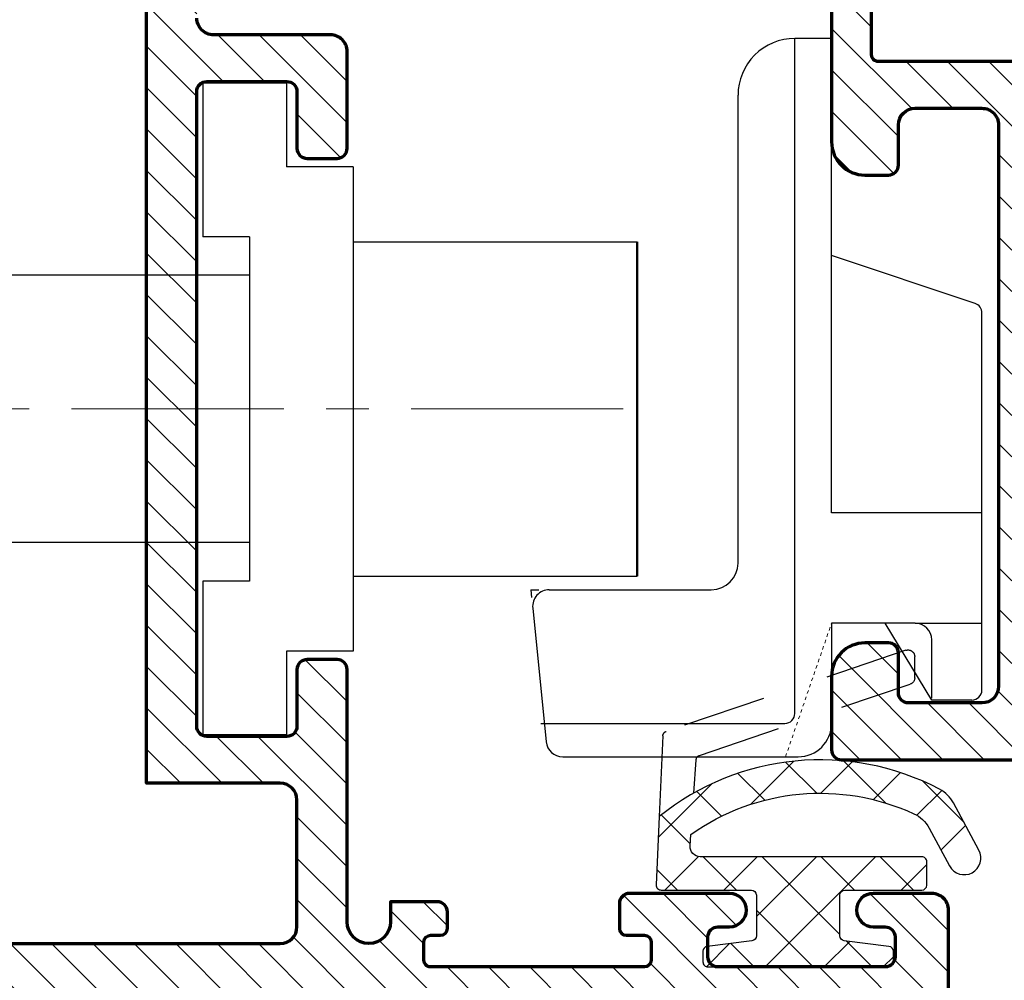
# Model space of a CAD drawing. Units: millimetres. Extents: x -1311 to 8132, y -6693 to 1796.
# Drawn here: x 1617 to 1647, y -3591 to -3562 of the extents above; entities that cross this region are included whole.
import ezdxf

# ---------------------------------------------------------------- set-up
doc = ezdxf.new("R2010")
doc.units = ezdxf.units.MM
doc.header["$MEASUREMENT"] = 0
for name, pattern in [('1', [8, 4, 4]), ('CENTER', [50.800000000000004, 31.75, -6.35, 6.35, -6.35]), ('HIDDEN', [0.375, 0.25, -0.125]), ('HIDDEN-PISA', [4.5, 2.5, -2])]:
    doc.linetypes.add(name, pattern=pattern)
for name, color, linetype, lineweight in [('4中心线', 1, 'CENTER', 9), ('Aluminium-Contour', 2, 'Continuous', 70), ('Hatch', 9, 'Continuous', 13), ('HI', 5, 'HIDDEN', 13), ('Sealant', 1, 'Continuous', 25), ('（粗实线0.5)', 7, '1', 50)]:
    doc.layers.add(name, color=color, linetype=linetype, lineweight=lineweight)
doc.styles.add('ROMANS', font='romans.shx', dxfattribs={"width": 0.7})
doc.dimstyles.new('TARA_1', dxfattribs={"dimscale": 1.5, "dimtxt": 3, "dimasz": 2, "dimexe": 1, "dimexo": 1, "dimgap": 1, "dimtad": 1, "dimdec": 1, "dimzin": 12, "dimdsep": 46, "dimtxsty": 'ROMANS', "dimcen": 0, "dimclrd": 9, "dimclre": 9, "dimclrt": 1, "dimazin": 3, "dimtfac": 1, "dimtdec": 1, "dimtix": 1, "dimtmove": 2, "dimatfit": 3, "dimfxl": 1, "dimtfill": 1, "dimarcsym": 1})
pattern_1 = [(45, (0, 0), (-0.618718433538229, 0.6187184335382291), [])]

# ---------------------------------------------------------------- blocks, each defined once
blk = doc.blocks.new('ZA1-6A')
at = {"lineweight": 30}
for p, q in [((10.04849955329337, 1.699999999997658), (3.000993334371741, 1.699999999997658)), ((2.000993334357189, -2.30000000000234), (2.000993334357189, 0.699999999997658)), ((10.70099333435428, 0.699999999997658), (3.400993334351368, 0.699999999997658)), ((3.100993334333906, 0.4000000000092996), (3.100993334333906, -19.80000000001689)), ((-2.199006665639898, 5.684e-13), (-0.9990066656428098, 5.684e-13)), ((-0.9990066656428098, 5.684e-13), (0.4009933343513695, -2.30000000000234)), ((-2.499006665628257, -0.3000000000168939), (-2.499006665628257, -11.58377223397781)), ((0.5760327642819904, -2.30000000000234), (2.000993334357189, -2.30000000000234)), ((10.44849955331665, -3.300000000002341), (5.60099333436301, -3.300000000002341)), ((11.00099333437174, -3.300000000002341), (10.7674782622671, -3.300000000002341)), ((4.800993334374652, -4.0999999999907), (4.800993334374652, -18.0999999999907)), ((-2.499006665628257, -5.5999999999907), (2.000993334357189, -5.5999999999907)), ((2.000993334357189, -5.5999999999907), (2.000993334357189, -19.80000000001689)), ((-2.293874995444638, -11.86837722339203), (2.000993334357189, -13.30000000000234)), ((2.000993334357189, -19.80000000001689), (3.100993334333906, -19.80000000001689))]:
    blk.add_line(p, q, dxfattribs=at)
for p, q in [((10.94601814842099, -2.750248140480266), (10.54601814838315, 1.249751859519732)), ((-0.9990066656428098, -0.0563584641780608), (-0.9990066656428098, -1.80000000000234)), ((-0.4990066656428099, -2.30000000000234), (-2.499006665628257, -2.30000000000234)), ((-0.4990066656428099, -2.30000000000234), (1.359849994700197, -2.30000000000234)), ((11.00099333437174, -3.300000000002341), (10.97825697297594, -3.072636386175303))]:
    blk.add_line(p, q)
for centre, radius, start, end in [((3.000993334371741, 0.699999999997658), 1, 90, 180), ((3.400993334351368, 0.4000000000092996), 0.3, 90, 180), ((-2.199006665639898, -0.3000000000168939), 0.3, 90, 180), ((5.60099333436301, -4.0999999999907), 0.8, 90, 180), ((-2.199006665639898, -11.58377223397781), 0.3, 180, 251.5650511770852), ((3.100993334333906, -18.0999999999907), 1.7, 270, 0)]:
    blk.add_arc(centre, radius, start, end, dxfattribs=at)
for centre, start, end in [((10.04849955329337, 1.199999999997658), 5.710593137167142, 90), ((-0.4990066656428099, -1.80000000000234), 180, 270), ((10.44849955331665, -2.80000000000234), 270, 5.710593137167142)]:
    blk.add_arc(centre, 0.5, start, end)
at = {"layer": 'HI', "ltscale": 0.1}
blk.add_line((3.378303787529147, 1.699999999997658), (2.000993334357189, -2.30000000000234), dxfattribs=at)
blk = doc.blocks.new('HDS7')
at = {"ltscale": 0.5}
for p, q in [((1.341850714230531, 21.08948685485029), (3.841850714230532, 21.08948685485029)), ((1.341850714230531, 18.58948685485029), (1.341850714230531, 21.08948685485029)), ((3.841850714230532, 16.48948685485902), (3.841850714230532, 21.08948685485029)), ((-0.6581492857694684, 18.58948685485029), (1.341850714230531, 18.58948685485029)), ((-0.6581492857694684, 4.089486854850292), (-0.6581492857694684, 18.58948685485029)), ((2.441850714218162, 16.48948685485902), (3.841850714230532, 16.48948685485902)), ((2.441850714218162, 6.189486854856112), (2.441850714218162, 16.48948685485902)), ((2.441850714218162, 6.189486854856112), (3.841850714230532, 6.189486854856112)), ((3.841850714230532, 1.589486854850292), (3.841850714230532, 6.189486854856112)), ((-0.6581492857694684, 4.089486854850292), (1.341850714230531, 4.089486854850292)), ((1.341850714230531, 1.589486854850292), (1.341850714230531, 4.089486854850292)), ((1.341850714230531, 1.589486854850292), (3.841850714230532, 1.589486854850292))]:
    blk.add_line(p, q, dxfattribs=at)
for p, q in [((-0.6581492857694684, 16.33948685482937), (-9.158149285768557, 16.33948685482937)), ((-0.6581492857694684, 6.339486854827554), (-9.158149285768557, 6.339486854827554))]:
    blk.add_line(p, q)
at = {"lineweight": 30}
for p, q in [((2.441850714218162, 15.33948685485029), (20.54185071532993, 15.33948685485029)), ((2.441850714218162, 7.339486854850294), (20.54185071532993, 7.339486854850294))]:
    blk.add_line(p, q, dxfattribs=at)
at = {"layer": '4中心线', "ltscale": 0.2}
blk.add_line((-8.741548751859227, 11.33948685487939), (29.53761223734182, 11.33948685483574), dxfattribs=at)
at = {"layer": '（粗实线0.5)'}
blk.add_line((-9.158149285768557, 6.339486854827554), (-9.158149285768557, 16.33948685482937), dxfattribs=at)
blk = doc.blocks.new('A$C2F6D7293')
at = {"layer": 'Hatch'}
h = blk.add_hatch(dxfattribs=at)
h.set_pattern_fill('ANSI37', color=256, scale=10)
h.set_pattern_definition([(45, (-18.38391243171645, 0), (-0.8838834764831843, 0.8838834764831844), []), (135, (-18.38391243171645, 0), (-0.8838834764831844, -0.8838834764831843), [])])
edge = h.paths.add_edge_path()
edge.add_line((4.157536787817662, 4.501824541471251), (4.248131480006123, 2.45684370050094))
edge.add_arc((4.098278457084236, 2.450205062027599), 0.1499999999986909, -90.00000000000063, 2.5366016563839935, ccw=False)
edge.add_line((4.098278457084234, 2.300205062028908), (1.400000000001455, 2.300205062028908))
edge.add_arc((1.400000000000548, 2.15020506202836), 0.1500000000005479, 89.99999999965338, 179.9999999996518)
edge.add_line((1.25, 2.150205062029272), (1.25, 0.9324173327804601))
edge.add_arc((1.400000000000065, 0.9324173327812922), 0.1500000000000654, 180.0000000003178, 262.8749836514058)
edge.add_line((1.381394789812475, 0.7835756512740772), (2.718605210189708, 0.6164243487264685))
edge.add_arc((2.699999999999775, 0.4675826672208522), 0.1499999999987696, -6.402274266292807e-10, 82.87498365044229, ccw=False)
edge.add_line((2.849999999998545, 0.4675826672191761), (2.849999999998545, 0.1499999999996362))
edge.add_arc((2.699999999999809, 0.1499999999987361), 0.149999999998736, -89.99999999964899, 3.4378899727016687e-10, ccw=False)
edge.add_line((2.700000000000728, 0), (-2.700000000000728, 0))
edge.add_arc((-2.699999999999805, 0.1499999999987402), 0.1499999999987402, 179.9999999996577, 269.9999999996475, ccw=False)
edge.add_line((-2.849999999998545, 0.1499999999996362), (-2.849999999998545, 0.4675826672191761))
edge.add_arc((-2.699999999999771, 0.4675826672208481), 0.1499999999987742, 97.12501634955919, 180.0000000006387, ccw=False)
edge.add_line((-2.718605210189708, 0.6164243487264685), (-1.381394789812475, 0.7835756512740772))
edge.add_arc((-1.400000000000077, 0.9324173327813023), 0.1500000000000769, 277.1250163485981, 359.9999999996783)
edge.add_line((-1.25, 0.9324173327804601), (-1.25, 2.150000000000546))
edge.add_arc((-1.400000000000555, 2.149999999999627), 0.150000000000555, 3.509636072492623e-10, 90.00000000034385)
edge.add_line((-1.400000000001455, 2.300000000000182), (-3.700000000000728, 2.300000000000182))
edge.add_arc((-3.699999999999805, 2.449999999998922), 0.14999999999874, 179.9999999996577, 269.9999999996475, ccw=False)
edge.add_line((-3.849999999998545, 2.449999999999818), (-3.849999999998545, 3.149999999999636))
edge.add_arc((-3.69999999999935, 3.150000000000987), 0.1499999999991948, 90.0000000005262, 180.000000000516, ccw=False)
edge.add_line((-3.700000000000728, 3.300000000000182), (2.933473667300859, 3.300000000000182))
edge.add_arc((2.933473667301083, 3.600000000000238), 0.3000000000000562, 269.9999999999574, 363.9798221023899)
edge.add_line((3.232750233677507, 3.62082154696418), (3.208726508895779, 3.966124317994399))
edge.add_arc((-0.6616964938439865, -1.487312044231082), 6.687312044235726, 54.63584472206536, 114.7192056015924)
edge.add_arc((-3.039968775269618, 3.678860547121212), 1.000000000023877, 114.7192056009818, 151.6572025848832)
edge.add_line((-3.920091760264768, 4.153606301531909), (-4.529953909725009, 3.022993356740699))
edge.add_arc((-4.970015402221179, 3.260366233935202), 0.5000000000055533, 151.6572025859007, 331.6572025859006, ccw=False)
edge.add_line((-5.410076894717349, 3.497739111129704), (-4.64872446438676, 4.909197280912849))
edge.add_arc((-3.768601479408991, 4.434451526532007), 0.9999999999944057, 117.6841424600643, 151.657202585916, ccw=False)
edge.add_arc((-0.6616964938761569, -1.487312044248074), 7.687312044257545, 51.177672569145784, 117.68414245970311, ccw=False)
at = {"color": 8, "linetype": 'HIDDEN-PISA'}
blk.add_lwpolyline([(3.122602897514298, 5.204014026279765), (3.05328689349335, 6.20032115531103, 0.30257354516955), (2.951697090949892, 6.332006629168973), (-3.354064640858269, 8.46423936703286, -0.3216306433067855), (-3.490000000001601, 8.653701030151751), (-3.490000000001601, 9.287074547644806, -0.5132821035350469), (-3.225935359143477, 9.476536210764607), (3.948826077314152, 7.050459572946238, -0.3094605124186327), (4.050630619596632, 6.915001964078328), (4.157536787814024, 4.501824541471251)], format="xyb", dxfattribs=at)
at = {"layer": 'Sealant'}
blk.add_lwpolyline([(4.157536787817662, 4.501824541471251), (4.248131480006123, 2.45684370050094, -0.4272408014149233), (4.098278457084234, 2.300205062028908), (1.400000000001455, 2.300205062028908, 0.4142135623730872), (1.25, 2.150205062029272), (1.25, 0.9324173327804601, 0.3782424518880768), (1.381394789812475, 0.7835756512740772), (2.718605210189708, 0.6164243487264685, -0.37824245188805), (2.849999999998545, 0.4675826672191761), (2.849999999998545, 0.1499999999996362, -0.4142135623730583), (2.700000000000728, 0), (-2.700000000000728, 0, -0.4142135623730425), (-2.849999999998545, 0.1499999999996362), (-2.849999999998545, 0.4675826672191761, -0.3782424518880346), (-2.718605210189708, 0.6164243487264685), (-1.381394789812475, 0.7835756512740772, 0.3782424518880385), (-1.25, 0.9324173327804601), (-1.25, 2.150000000000546, 0.4142135623730587), (-1.400000000001455, 2.300000000000182), (-3.700000000000728, 2.300000000000182, -0.4142135623730425), (-3.849999999998545, 2.449999999999818), (-3.849999999998545, 3.149999999999636, -0.4142135623730424), (-3.700000000000728, 3.300000000000182), (2.933473667300859, 3.300000000000182, 0.4347076907719799), (3.232750233677507, 3.62082154696418), (3.208726508895779, 3.966124317994399, 0.268339075572235), (-3.458140358423407, 4.58722860418311, 0.1625826391810374), (-3.920091760264768, 4.153606301531909), (-4.529953909725009, 3.022993356740699, -0.9999999999999994), (-5.410076894717349, 3.497739111129704), (-4.64872446438676, 4.909197280912849, -0.1493308305923095), (-4.233198460227868, 5.319973770974684, -0.2986188665071795)], format="xyb", close=True, dxfattribs=at)
blk = doc.blocks.new('*D121')
at = {"color": 9, "lineweight": -2, "transparency": 16777216}
for p, q in [((1369.57231967786, -3585.169766618981), (1369.57231967786, -3624.479365786138)), ((1666.57667817073, -3585.16976661898), (1666.57667817073, -3624.479365786138)), ((1372.57231967786, -3622.979365786138), (1663.57667817073, -3622.979365786138))]:
    blk.add_line(p, q, dxfattribs=at)
at = {"color": 9, "transparency": 16777216}
for points in [[(1372.57231967786, -3622.479365786138), (1372.57231967786, -3623.479365786138), (1369.57231967786, -3622.979365786138)], [(1663.57667817073, -3622.479365786138), (1663.57667817073, -3623.479365786138), (1666.57667817073, -3622.979365786138)]]:
    blk.add_solid(points, dxfattribs=at)
at = {"layer": 'DEFPOINTS', "color": 0, "transparency": 16777216}
for p in [(1369.57231967786, -3583.669766618981), (1666.57667817073, -3583.66976661898), (1666.57667817073, -3622.979365786138)]:
    blk.add_point(p, dxfattribs=at)
at = {"color": 1, "transparency": 16777216, "insert": (1518.074498924295, -3619.229365786138), "char_height": 4.5, "attachment_point": 5, "style": 'ROMANS'}
blk.add_mtext('Outer frame W', dxfattribs=at)
blk = doc.blocks.new('A$C3B4B6D86')
h = blk.add_hatch()
h.set_pattern_fill('ANSI31', color=256, scale=7)
h.set_pattern_definition(pattern_1)
edge = h.paths.add_edge_path()
edge.add_arc((-85.07821451935382, 10.20096771287621), 0.5000000000008527, 270.0000000000196, 360.0000000000065)
edge.add_line((-84.57821451935297, 10.20096771287626), (-84.57821451935274, 11.40096771287881))
edge.add_arc((-84.27821451935256, 11.40096771287881), 0.3000000000001819, 90, 180, ccw=False)
edge.add_line((-84.27821451935256, 11.70096771287899), (-83.57622785063745, 11.70096771287899))
edge.add_arc((-83.57622785063734, 10.70096771287911), 0.9999999999998863, -6.480149750132114e-12, 90.00000000000648, ccw=False)
edge.add_line((-82.57622785063745, 10.70096771287899), (-82.57622785064063, -7.199032287198861))
edge.add_arc((-82.27622785064068, -7.199032287198179), 0.2999999999999545, 180.0000000001303, 270.0000000036042)
edge.add_line((-82.27622785062181, -7.499032287198133), (-75.27622785063636, -7.499032286921647))
edge.add_arc((-75.27622785063636, -7.199032286922375), 0.2999999999992724, 270, 360)
edge.add_line((-74.97622785063709, -7.199032286922375), (-74.97622785063709, -6.248963611214094))
edge.add_line((-74.97622785063709, -6.248963611214094), (-73.57622785063927, -6.248963611214094))
edge.add_arc((-73.57622785064041, -6.548963611217687), 0.3000000000035925, 8.250822247646283e-10, 89.99999999978291, ccw=False)
edge.add_line((-73.27622785063681, -6.548963611213367), (-73.27622785063818, -7.048963611214276))
edge.add_arc((-73.4762278506389, -7.048963611214276), 0.2000000000007276, -90.00000000052108, 0, ccw=False)
edge.add_line((-73.47622785064073, -7.248963611215004), (-73.77622785063272, -7.248963611215004))
edge.add_arc((-73.77622785063295, -7.448963611217778), 0.200000000002774, 89.99999999993486, 179.9999999983715)
edge.add_line((-73.97622785063572, -7.448963611212093), (-73.9762278506389, -7.999032287130831))
edge.add_arc((-73.77622785064, -7.99903228713265), 0.1999999999989086, 179.9999999994789, 270.0000000005211)
edge.add_line((-73.77622785063818, -8.199032287131558), (-67.37622785063877, -8.199032287135196))
edge.add_arc((-67.37622785063877, -7.999032287134469), 0.2000000000007276, 270, 360)
edge.add_line((-67.17622785063804, -7.999032287134469), (-67.17622785063622, -7.449032287135196))
edge.add_arc((-67.37622785063331, -7.449032287135196), 0.1999999999970896, 0, 90)
edge.add_line((-67.37622785063331, -7.249032287138107), (-67.92622785063804, -7.249032287134469))
edge.add_arc((-67.92622785063804, -7.04903228713556), 0.1999999999989086, 180.0000000005211, 270, ccw=False)
edge.add_line((-68.12622785063695, -7.049032287137379), (-68.12622785063877, -6.199032287118825))
edge.add_arc((-67.92622785063986, -6.199032287117006), 0.1999999999989086, 90, 180.0000000005211, ccw=False)
edge.add_line((-67.92622785063986, -5.999032287118098), (-64.6262278506365, -5.999032287118098))
edge.add_arc((-64.6262278506365, -6.29903228711737), 0.2999999999992724, 0, 90, ccw=False)
edge.add_line((-64.32622785063722, -6.29903228711737), (-64.32622785063722, -6.699032287126101))
edge.add_arc((-64.6262278506365, -6.699032287126101), 0.2999999999992724, -90, 0, ccw=False)
edge.add_line((-64.6262278506365, -6.999032287125374), (-65.17622785063975, -6.99903228713265))
edge.add_arc((-65.17622785063793, -7.299032287131922), 0.2999999999992724, 90.0000000003474, 180)
edge.add_line((-65.4762278506372, -7.299032287131922), (-65.4762278506372, -7.899032287123191))
edge.add_arc((-65.17622785063793, -7.899032287123191), 0.2999999999992724, 180, 270)
edge.add_line((-65.17622785063793, -8.199032287122463), (-60.17622785063656, -8.199032287122463))
edge.add_arc((-60.17622785063656, -7.899032287123191), 0.2999999999992724, 270, 360)
edge.add_line((-59.87622785063729, -7.899032287123191), (-59.87622785063729, -7.299032287131922))
edge.add_arc((-60.17622785063656, -7.299032287131922), 0.2999999999992724, 0, 90)
edge.add_line((-60.17622785063656, -6.99903228713265), (-60.72622785063982, -6.999032287125374))
edge.add_arc((-60.726227850638, -6.699032287126101), 0.2999999999992724, 180, 269.9999999996526, ccw=False)
edge.add_line((-61.02622785063727, -6.699032287126101), (-61.02622785063727, -6.29903228711737))
edge.add_arc((-60.726227850638, -6.29903228711737), 0.2999999999992724, 89.99999999965257, 180, ccw=False)
edge.add_line((-60.72622785063618, -5.999032287118098), (-58.876227850634, -5.99903228713265))
edge.add_arc((-58.87622785063581, -6.299032287131922), 0.2999999999992724, 0, 89.99999999965257, ccw=False)
edge.add_line((-58.57622785063654, -6.299032287131922), (-58.57622785063654, -9.199032287135196))
edge.add_arc((-58.87622785063581, -9.199032287135196), 0.2999999999992724, -90, 0, ccw=False)
edge.add_line((-58.87622785063581, -9.499032287134469), (-138.0762278506293, -9.499032287127193))
edge.add_arc((-138.0762278506293, -8.999032287127193), 0.5, 180.0000000004169, 270, ccw=False)
edge.add_line((-138.5762278506293, -8.99903228713083), (-138.5762278506438, -6.499032287141745))
edge.add_arc((-138.0762278506438, -6.499032287138107), 0.5, 90.00000000020839, 180.0000000004169, ccw=False)
edge.add_line((-138.0762278506456, -5.999032287138107), (-136.3262278505902, -5.999032287127193))
edge.add_arc((-136.3262278505892, -6.499032287127193), 0.5, -89.99999999916622, 90.00000000010431, ccw=False)
edge.add_line((-136.326227850582, -6.999032287127193), (-136.6762278506668, -6.999032287153568))
edge.add_arc((-136.676227850649, -7.299032287153841), 0.3000000000002725, 90.00000000340347, 180.0000000008512)
edge.add_line((-136.9762278506493, -7.299032287158298), (-136.9762278506411, -7.899032287145928))
edge.add_arc((-136.6762278506408, -7.899032287142177), 0.3000000000002956, 180.0000000007165, 269.999999999848)
edge.add_line((-136.6762278506416, -8.199032287142472), (-131.6762278506425, -8.199032287149748))
edge.add_arc((-131.6762278506424, -7.899032287149444), 0.3000000000003045, 269.9999999999783, 360.000000000324)
edge.add_line((-131.3762278506421, -7.899032287147747), (-131.3762278506448, -7.299032287134651))
edge.add_arc((-131.6762278506451, -7.299032287135651), 0.3000000000002672, 1.910029104706523e-10, 90.00000000076537)
edge.add_line((-131.6762278506491, -6.999032287135378), (-132.0262278506302, -6.999032287141745))
edge.add_arc((-132.0262278506289, -6.499032287141745), 0.5, 90.00000000041689, 269.9999999998437, ccw=False)
edge.add_line((-132.0262278506325, -5.999032287141745), (-129.0262278506407, -5.999032287149021))
edge.add_arc((-129.0262278506425, -6.299032287148293), 0.2999999999992724, 0, 89.99999999965257, ccw=False)
edge.add_line((-128.7262278506432, -6.299032287148293), (-128.7262278506414, -7.049032287122827))
edge.add_arc((-128.9262278506421, -7.049032287122827), 0.2000000000007276, -90, 0, ccw=False)
edge.add_line((-128.9262278506421, -7.249032287123555), (-129.4762278506469, -7.249032287127193))
edge.add_arc((-129.4762278506469, -7.449032287124282), 0.1999999999970896, 90, 180)
edge.add_line((-129.676227850644, -7.449032287124282), (-129.676227850644, -7.999032287123555))
edge.add_arc((-129.4762278506432, -7.999032287123555), 0.2000000000007276, 180, 270)
edge.add_line((-129.4762278506432, -8.199032287124282), (-123.0762278506411, -8.199032287167938))
edge.add_arc((-123.0762278506415, -7.999032287168575), 0.1999999999993634, 270.0000000001303, 360.0000000003909)
edge.add_line((-122.8762278506422, -7.999032287167211), (-122.8762278506458, -7.44896361125393))
edge.add_arc((-123.0762278506486, -7.448963611254158), 0.200000000002774, 6.513775987546937e-11, 89.99999999980459)
edge.add_line((-123.0762278506479, -7.248963611251384), (-123.3762278506422, -7.248963611251384))
edge.add_arc((-123.376227850642, -7.048963611250883), 0.2000000000005002, 179.9999999999349, 269.99999999993486, ccw=False)
edge.add_line((-123.5762278506425, -7.048963611250656), (-123.5762278506438, -6.54896361126157))
edge.add_arc((-123.2762278506402, -6.548963611261343), 0.3000000000035925, 89.99999999995657, 180.0000000000434, ccw=False)
edge.add_line((-123.27622785064, -6.24896361125775), (-121.8762278506458, -6.24896361125775))
edge.add_line((-121.8762278506458, -6.24896361125775), (-121.876227850644, -6.849032287120281))
edge.add_arc((-121.2262278506425, -6.849032287120281), 0.6500000000014552, 180, 360)
edge.add_line((-120.5762278506411, -6.849032287120281), (-120.5762278506347, 0.7009677128717158))
edge.add_arc((-120.2762278506355, 0.7009677128717158), 0.2999999999992724, 89.99999999895778, 180, ccw=False)
edge.add_line((-120.27622785063, 1.000967712870988), (-119.3762090102348, 1.000967712856436))
edge.add_arc((-119.3762090102384, 0.7009677128571639), 0.2999999999992724, 6.947971087356564e-10, 89.9999999993052, ccw=False)
edge.add_line((-119.0762090102392, 0.7009677128608018), (-119.0762090102246, -0.9990322871426542))
edge.add_arc((-118.7762090102235, -0.9990322871408353), 0.3000000000010914, 180.0000000003474, 270)
edge.add_line((-118.7762090102235, -1.299032287141927), (-116.3762090102312, -1.299032287123737))
edge.add_arc((-116.3762090102339, -0.9990322871244643), 0.2999999999992724, 270.0000000005211, 360)
edge.add_line((-116.0762090102346, -0.9990322871244643), (-116.0762090102364, 18.00096771285553))
edge.add_arc((-116.3762090102357, 18.00096771285553), 0.2999999999992724, 0, 89.9999999991315)
edge.add_line((-116.3762090102312, 18.3009677128548), (-118.7762090102217, 18.30096771287299))
edge.add_arc((-118.7762090102235, 18.0009677128719), 0.3000000000010914, 89.9999999996526, 179.9999999996526)
edge.add_line((-119.0762090102246, 18.00096771287372), (-119.0762090102392, 16.30096771287754))
edge.add_arc((-119.3762090102384, 16.30096771288117), 0.2999999999992724, 270.00000000104217, 359.9999999993052, ccw=False)
edge.add_line((-119.376209010233, 16.0009677128819), (-120.27622785063, 16.00096771286735))
edge.add_arc((-120.2762278506336, 16.30096771286844), 0.3000000000010914, 180.0000000003474, 270.0000000006948, ccw=False)
edge.add_line((-120.5762278506347, 16.30096771286662), (-120.5762278506375, 19.20096771286444))
edge.add_arc((-120.0762278506375, 19.20096771286626), 0.5, 89.99999999979161, 180.0000000002084, ccw=False)
edge.add_line((-120.0762278506356, 19.70096771286626), (-116.5762090102437, 19.70096771285898))
edge.add_arc((-116.5762090102417, 20.20096771285921), 0.5000000000002274, 269.9999999997655, 360.0000000001824)
edge.add_line((-116.0762090102414, 20.2009677128608), (-116.0762090102555, 27.40096771287153))
edge.add_arc((-116.5762090102573, 27.40096771286971), 0.500000000001819, 2.084408316036347e-10, 90.00000000010422)
edge.add_line((-116.5762090102583, 27.90096771287153), (-118.7762278506291, 27.90096771286971))
edge.add_arc((-118.7762278506309, 28.20096771286899), 0.2999999999992724, 180.0000000006948, 270.00000000034737, ccw=False)
edge.add_line((-119.0762278506302, 28.20096771286535), (-119.0762278506411, 28.90096771287426))
edge.add_arc((-118.7762278506418, 28.9009677128779), 0.2999999999992724, 90, 180.0000000006948, ccw=False)
edge.add_line((-118.7762278506418, 29.20096771287717), (-82.87622785063854, 29.20096771286626))
edge.add_arc((-82.87622785063803, 28.90096771286636), 0.2999999999998977, 1.1942802302655764e-10, 90.00000000009771, ccw=False)
edge.add_line((-82.57622785063813, 28.90096771286699), (-82.57622785063836, 26.70096771287899))
edge.add_arc((-83.57622785063836, 26.70096771287899), 1, -90, 0, ccw=False)
edge.add_line((-83.57622785063836, 25.70096771287899), (-84.27821451935256, 25.70096771287899))
edge.add_arc((-84.27821451935279, 26.00096771287849), 0.2999999999994998, 180.0000000000434, 270.0000000000434, ccw=False)
edge.add_line((-84.57821451935229, 26.00096771287826), (-84.57821451935251, 27.20096771287899))
edge.add_arc((-84.87821451935216, 27.20096771287862), 0.2999999999996419, 7.192294319691418e-11, 90.00000000014656)
edge.add_line((-84.87821451935292, 27.50096771287826), (-87.07622788919457, 27.50096771287554))
edge.add_arc((-87.07622788919366, 27.00096771287554), 0.5, 90.00000000010422, 179.9999999998958)
edge.add_line((-87.57622788919366, 27.00096771287645), (-87.57622788922367, 10.20096771287899))
edge.add_arc((-87.07622788922367, 10.20096771287808), 0.5, 179.9999999998958, 270)
edge.add_line((-87.07622788922367, 9.700967712878082), (-85.07821451935365, 9.700967712875354))
edge = h.paths.add_edge_path(flags=16)
edge.add_arc((-87.62622788923386, -7.199032287144291), 0.3000000000029104, 180, 270, ccw=False)
edge.add_line((-87.92622788923677, -7.199032287144291), (-87.92622788924041, -5.399032287140471))
edge.add_arc((-88.22622788922877, -5.399032287140471), 0.2999999999883585, 0, 89.9999999993052)
edge.add_line((-88.22622788922513, -5.099032287152113), (-89.22622788920603, -5.099032287135742))
edge.add_arc((-89.2262278892108, -5.449032287136106), 0.3500000000003638, 89.99999999921835, 270.0000000000372)
edge.add_line((-89.22622788921058, -5.79903228713647), (-89.22622788923059, -7.199032287166119))
edge.add_arc((-89.5262278892335, -7.199032287162481), 0.3000000000029104, 270, 359.9999999993052, ccw=False)
edge.add_line((-89.5262278892335, -7.499032287165392), (-92.47622788921285, -7.499032287163573))
edge.add_arc((-92.47622788920495, -7.199032287153216), 0.3000000000103569, 179.9999999984693, 269.9999999984909, ccw=False)
edge.add_line((-92.7762278892153, -7.199032287145201), (-92.77622788921894, -5.399032287139562))
edge.add_arc((-93.0762278892073, -5.399032287140471), 0.2999999999883585, 1.737006930104013e-10, 89.9999999991315)
edge.add_line((-93.07622788920276, -5.099032287152113), (-93.7762278891962, -5.099032287141199))
edge.add_arc((-93.77622788920075, -5.399032287133195), 0.2999999999919964, 89.9999999991315, 179.9999999994789)
edge.add_line((-94.07622788919275, -5.399032287130467), (-94.07622788920935, -7.19903228716521))
edge.add_arc((-94.37622788921209, -7.199032287162652), 0.3000000000027399, 270.00000000001086, 359.9999999995115, ccw=False)
edge.add_line((-94.37622788921203, -7.499032287165392), (-106.9762090101678, -7.49903228715084))
edge.add_arc((-106.9762090101678, -7.199032287151567), 0.2999999999992724, 180, 270, ccw=False)
edge.add_line((-107.2762090101671, -7.199032287151567), (-107.2762090101708, -5.399032287133195))
edge.add_arc((-107.5762090101755, -5.399032287131377), 0.3000000000047294, 359.9999999996526, 450.0000000013896)
edge.add_line((-107.5762090101828, -5.099032287126647), (-108.276209010173, -5.099032287148475))
edge.add_arc((-108.2762090101698, -5.399032287149623), 0.3000000000011482, 90.00000000061881, 180.0000000003365)
edge.add_line((-108.5762090101709, -5.399032287151385), (-108.5762090101591, -7.199032287140653))
edge.add_arc((-108.8762090101648, -7.199032287154296), 0.3000000000056389, -89.99999999791561, 2.605474946903996e-09, ccw=False)
edge.add_line((-108.8762090101538, -7.499032287159935), (-118.5762090102301, -7.49903228711446))
edge.add_arc((-118.5762090102273, -6.99903228711446), 0.5, 180, 269.99999999968736, ccw=False)
edge.add_line((-119.0762090102273, -6.99903228711446), (-119.0762090102273, -3.199032287129739))
edge.add_arc((-118.5762090102273, -3.199032287129739), 0.5, 90.00000000020839, 180, ccw=False)
edge.add_line((-118.5762090102291, -2.699032287129739), (-114.5762090101809, -2.699032287114278))
edge.add_line((-114.5762090101809, -2.699032287114278), (-114.5762090101659, 26.90096771288881))
edge.add_arc((-114.2762090101662, 26.90096771288836), 0.2999999999997272, 90, 179.9999999999131, ccw=False)
edge.add_line((-114.2762090101662, 27.20096771288809), (-108.8762090101657, 27.20096771288627))
edge.add_arc((-108.8762090101657, 26.900967712887), 0.2999999999992724, 0, 90, ccw=False)
edge.add_line((-108.5762090101664, 26.900967712887), (-108.5762090101664, 25.10096771287044))
edge.add_arc((-108.2762090101671, 25.10096771287044), 0.2999999999992724, 180, 270)
edge.add_line((-108.2762090101671, 24.80096771287117), (-107.5762090101446, 24.80096771286935))
edge.add_arc((-107.5762090101436, 25.10096771286857), 0.2999999999992156, 269.9999999998155, 360.0000000003583)
edge.add_line((-107.2762090101444, 25.10096771287044), (-107.2762090101598, 26.90096771287608))
edge.add_arc((-106.976209010166, 26.9009677128779), 0.2999999999938154, 90.00000000034743, 180.0000000003474, ccw=False)
edge.add_line((-106.9762090101678, 27.20096771287172), (-94.37622788921021, 27.20096771287535))
edge.add_arc((-94.37622788921021, 26.90096771287244), 0.3000000000029104, 5.210836206970271e-10, 90, ccw=False)
edge.add_line((-94.0762278892073, 26.90096771287517), (-94.0762278891907, 25.10096771284589))
edge.add_arc((-93.77622788919831, 25.10096771284901), 0.2999999999923944, 180.0000000005971, 270.0000000009228)
edge.add_line((-93.77622788919348, 24.80096771285662), (-93.07622788920048, 24.80096771286753))
edge.add_arc((-93.07622788920486, 25.10096771285527), 0.2999999999877332, 270.0000000008359, 359.9999999999457)
edge.add_line((-92.77622788921713, 25.10096771285498), (-92.77622788921303, 26.90096771285516))
edge.add_arc((-92.4762278892108, 26.90096771285494), 0.3000000000022283, 89.99999999995657, 179.9999999999566, ccw=False)
edge.add_line((-92.47622788921058, 27.20096771285716), (-89.27622788922395, 27.20096771287172))
edge.add_arc((-89.27622788920962, 26.70096771283829), 0.5000000000334239, 3.204775111953495e-09, 90.00000000164152, ccw=False)
edge.add_line((-88.7762278891762, 26.70096771286626), (-88.7762278891762, 8.500967712878264))
edge.add_arc((-88.27622788917643, 8.500967712878037), 0.4999999999997726, 179.9999999999739, 269.9999999999218)
edge.add_line((-88.27622788917711, 8.000967712878264), (-85.07622785063836, 8.000967712875536))
edge.add_arc((-85.07622785063927, 7.500967712875536), 0.5, 0, 89.9999999998958, ccw=False)
edge.add_line((-84.57622785063927, 7.500967712875536), (-84.57622785064655, -7.199032287147929))
edge.add_arc((-84.87622785064764, -7.19903228714611), 0.3000000000010914, 270.00000000034737, 359.9999999996526, ccw=False)
edge.add_line((-84.87622785064582, -7.499032287147202), (-87.62622788923386, -7.499032287147202))
at = {"layer": 'Aluminium-Contour', "color": 3}
for points in [[(-138.5762278506293, -8.99903228713083), (-138.5762278506438, -6.499032287141745, -0.4142135623741605), (-138.0762278506456, -5.999032287138107), (-136.3262278505902, -5.999032287127193, -0.9999999999936334), (-136.326227850582, -6.999032287127193), (-136.6762278506668, -6.999032287153568, 0.4142135623600421), (-136.9762278506493, -7.299032287158298), (-136.9762278506411, -7.899032287145928, 0.4142135623686552), (-136.6762278506416, -8.199032287142472), (-131.6762278506425, -8.199032287149748, 0.4142135623748531), (-131.3762278506421, -7.899032287147747), (-131.3762278506448, -7.299032287134651, 0.4142135623760252), (-131.6762278506491, -6.999032287135378), (-132.0262278506302, -6.999032287141745, -0.9999999999949977), (-132.0262278506325, -5.999032287141745), (-129.0262278506407, -5.999032287149021, -0.4142135623713192), (-128.7262278506432, -6.299032287148293), (-128.7262278506414, -7.049032287122827, -0.414213562373095), (-128.9262278506421, -7.249032287123555), (-129.4762278506469, -7.249032287127193, 0.414213562373095), (-129.676227850644, -7.449032287124282), (-129.676227850644, -7.999032287123555, 0.414213562373095), (-129.4762278506432, -8.199032287124282), (-123.0762278506411, -8.199032287167938, 0.414213562374427), (-122.8762278506422, -7.999032287167211), (-122.8762278506458, -7.44896361125393, 0.4142135623717631), (-123.0762278506479, -7.248963611251384), (-123.3762278506422, -7.248963611251384, -0.414213562373095), (-123.5762278506425, -7.048963611250656), (-123.5762278506438, -6.54896361126157, -0.4142135623735389), (-123.27622785064, -6.24896361125775), (-121.8762278506458, -6.24896361125775), (-121.876227850644, -6.849032287120281, 0.9999999999999999), (-120.5762278506411, -6.849032287120281), (-120.5762278506347, 0.7009677128717158, -0.4142135623784227), (-120.27622785063, 1.000967712870988), (-119.3762090102348, 1.000967712856436, -0.4142135623659915), (-119.0762090102392, 0.7009677128608018), (-119.0762090102246, -0.9990322871426542, 0.4142135623713192), (-118.7762090102235, -1.299032287141927), (-116.3762090102312, -1.299032287123737, 0.4142135623704312), (-116.0762090102346, -0.9990322871244643), (-116.0762090102364, 18.00096771285553, 0.4142135623686553), (-116.3762090102312, 18.3009677128548), (-118.7762090102217, 18.30096771287299, 0.414213562373095), (-119.0762090102246, 18.00096771287372), (-119.0762090102392, 16.30096771287754, -0.4142135623642156), (-119.376209010233, 16.0009677128819), (-120.27622785063, 16.00096771286735, -0.4142135623748709), (-120.5762278506347, 16.30096771286662), (-120.5762278506375, 19.20096771286444, -0.4142135623752261), (-120.0762278506356, 19.70096771286626), (-116.5762090102437, 19.70096771285898, 0.4142135623752261), (-116.0762090102414, 20.2009677128608)], [(-108.8762090101538, -7.499032287159935), (-118.5762090102301, -7.49903228711446, -0.4142135623714967), (-119.0762090102273, -6.99903228711446), (-119.0762090102273, -3.199032287129739, -0.4142135623720296), (-118.5762090102291, -2.699032287129739), (-114.5762090101809, -2.699032287114278), (-114.5762090101659, 26.90096771288881, -0.4142135623726511), (-114.2762090101662, 27.20096771288809), (-108.8762090101657, 27.20096771288627, -0.414213562373095)]]:
    blk.add_lwpolyline(points, format="xyb", dxfattribs=at)
blk = doc.blocks.new('A$C5DF3782C')
h = blk.add_hatch()
h.set_pattern_fill('ANSI31', color=256, scale=7)
h.set_pattern_definition(pattern_1)
edge = h.paths.add_edge_path()
edge.add_line((-158.6797434089267, 10.93083281692043), (-154.4716864635348, 10.93083281692043))
edge.add_arc((-154.4716864635355, 11.68083281692025), 0.7499999999998188, 270.0000000000542, 402.5423968762919)
edge.add_arc((-152.6297434089264, 13.37117177215232), 1.749999999999714, -42.542396876276825, 222.5423968762768, ccw=False)
edge.add_arc((-150.7878003543165, 11.68083281691952), 0.7500000000009529, 137.4576031237126, 317.4576031237126)
edge.add_arc((-152.6297434089281, 13.37117177214964), 3.250000000001064, 317.4576031237735, 370.1642486218166)
edge.add_arc((-148.4464432762577, 14.12117177215573), 1.00000000000004, 90, 190.1642486217642, ccw=False)
edge.add_line((-148.4464432762577, 15.12117177215578), (-138.8297441470795, 15.12117177215578))
edge.add_arc((-138.8297441470795, 13.12117177215578), 2, 0, 90, ccw=False)
edge.add_line((-136.8297441470795, 13.12117177215578), (-136.8297441470777, -6.478828227846407))
edge.add_arc((-137.8297441470777, -6.478828227846407), 1, -90, 0, ccw=False)
edge.add_line((-137.8297441470777, -7.478828227846407), (-142.6297441470788, -7.478828227846407))
edge.add_arc((-142.6297441470788, -6.478828227846407), 1, 180, 270, ccw=False)
edge.add_line((-143.6297441470788, -6.478828227846407), (-143.6297441470788, -5.178828227845315))
edge.add_arc((-144.6297441470788, -5.178828227845315), 1, 0, 90)
edge.add_line((-144.6297441470788, -4.178828227845315), (-145.1297441470788, -4.178828227845315))
edge.add_line((-145.1297441470788, -4.178828227845315), (-145.6297441470788, -4.678828227845315))
edge.add_line((-145.6297441470788, -4.678828227845315), (-146.1297441470788, -4.178828227845315))
edge.add_line((-146.1297441470788, -4.178828227845315), (-147.0297441470784, -4.178828227845315))
edge.add_arc((-147.0297441470784, -5.178828227845315), 1, 90, 270)
edge.add_line((-147.0297441470784, -6.178828227845315), (-145.1297441470806, -6.178828227843496))
edge.add_arc((-145.1297441470797, -6.478828227845497), 0.3000000000020009, -1.737134880386293e-10, 90.00000000017371, ccw=False)
edge.add_line((-144.8297441470777, -6.478828227846407), (-144.8297441470777, -8.378828227846043))
edge.add_arc((-144.5297441470802, -8.378828227846043), 0.2999999999974534, 180, 270.0000000003474)
edge.add_line((-144.5297441470784, -8.678828227843496), (-135.9297441470781, -8.678828227845315))
edge.add_arc((-135.9297441470762, -8.378828227847862), 0.2999999999974534, 269.9999999996526, 360.0000000003474)
edge.add_line((-135.6297441470788, -8.378828227846043), (-135.6297441470788, 16.02117177215723))
edge.add_arc((-135.9297441470753, 16.02117177215814), 0.2999999999965439, 359.9999999998263, 450.0000000005211)
edge.add_line((-135.9297441470781, 16.32117177215468), (-198.2297441470955, 16.32117177215514))
edge.add_line((-198.2297441470955, 16.32117177215514), (-198.2297441470646, 39.82117177215332))
edge.add_arc((-198.7297441470701, 39.8211717721515), 0.500000000005457, 2.084408316021182e-10, 89.99999999916623)
edge.add_line((-198.7297441470628, 40.32117177215696), (-201.5297441470293, 40.32117177215696))
edge.add_arc((-201.5297441470293, 39.82117177215696), 0.5, 90, 179.9999999993747)
edge.add_line((-202.0297441470293, 39.82117177216242), (-202.0297441470475, 37.87117177216442))
edge.add_arc((-201.5297441470475, 37.87117177216351), 0.5, 179.9999999998958, 359.9999999998958)
edge.add_line((-201.0297441470475, 37.8711717721626), (-201.0297441470475, 38.32117177215696))
edge.add_arc((-200.7297441470474, 38.32117177215707), 0.3000000000000682, 90.00000000002171, 180.0000000000217, ccw=False)
edge.add_line((-200.7297441470475, 38.62117177215714), (-200.1297441470508, 38.62117177215714))
edge.add_arc((-200.1297441470509, 38.32117177215707), 0.3000000000000753, 6.650680006714538e-11, 89.99999999997829, ccw=False)
edge.add_line((-199.8297441470509, 38.32117177215741), (-199.8297441470429, 33.32117177216105))
edge.add_arc((-200.129744147043, 33.32117177216048), 0.3000000000000682, -89.99999999945732, 1.0987832865794189e-10, ccw=False)
edge.add_line((-200.1297441470401, 33.02117177216041), (-200.7297441470637, 33.02117177215496))
edge.add_arc((-200.7297441470665, 33.32117177215505), 0.3000000000000895, 179.999999996682, 270.0000000005374, ccw=False)
edge.add_line((-201.0297441470666, 33.32117177217242), (-201.0297441470402, 33.77117177211858))
edge.add_arc((-201.5297441470402, 33.77117177212222), 0.5, 359.9999999995831, 539.9999999991662)
edge.add_line((-202.0297441470402, 33.77117177212949), (-202.0297441470329, 30.62117177216987))
edge.add_arc((-201.8297441470349, 30.62117177216896), 0.1999999999979991, 179.9999999997395, 270.0000000007817)
edge.add_line((-201.8297441470322, 30.42117177217096), (-201.079812822979, 30.42117177217096))
edge.add_arc((-201.0798128229808, 30.62117177217351), 0.2000000000025466, 270.0000000005211, 360)
edge.add_line((-200.8798128229782, 30.62117177217351), (-200.8798128229837, 30.82117177216151))
edge.add_arc((-200.5798128229836, 30.82117177216981), 0.3000000000000682, 89.99999999793732, 180.000000001585, ccw=False)
edge.add_line((-200.5798128229728, 31.12117177216987), (-200.0297441470757, 31.12117177214986))
edge.add_arc((-200.0297441470867, 30.82117177214985), 0.3000000000000185, 5.559286364587024e-11, 89.99999999790481, ccw=False)
edge.add_line((-199.7297441470866, 30.82117177215014), (-199.7297441470794, 24.62117177217033))
edge.add_arc((-200.0297441470795, 24.62117177216978), 0.3000000000000966, -89.9999999998426, 1.0447820386616513e-10, ccw=False)
edge.add_line((-200.0297441470786, 24.32117177216969), (-200.5798128229908, 24.32117177216833))
edge.add_arc((-200.5798128229915, 24.62117177216849), 0.3000000000001606, 179.9999999993011, 270.0000000001357, ccw=False)
edge.add_line((-200.8798128229917, 24.62117177217215), (-200.8798128229892, 24.82117177217151))
edge.add_arc((-201.0798128229899, 24.82117177217333), 0.2000000000007276, 359.9999999994789, 450.0000000005211)
edge.add_line((-201.0798128229917, 25.02117177217406), (-201.7297441470537, 25.02117177216496))
edge.add_arc((-201.7297441470519, 24.72117177216751), 0.2999999999974534, 90.0000000003474, 180.0000000038214)
edge.add_line((-202.0297441470493, 24.7211717721475), (-202.0297441470257, 24.32117177215514))
edge.add_arc((-201.0297441469938, 24.32117177218697), 1.000000000031832, 180.0000000018238, 269.9999999989057)
edge.add_line((-201.0297441470129, 23.32117177215514), (-200.0297441471021, 23.32117177216787))
edge.add_arc((-200.0297441471012, 23.02117177216769), 0.3000000000001819, 1.737134880386293e-10, 90.00000000017371, ccw=False)
edge.add_line((-199.729744147101, 23.0211717721686), (-199.729744147101, 16.62117177215623))
edge.add_arc((-200.0297441470984, 16.62117177215259), 0.2999999999974534, -90.0000000006948, 6.947971087356564e-10, ccw=False)
edge.add_line((-200.0297441471021, 16.32117177215514), (-218.7297441470828, 16.32117177215514))
edge.add_arc((-218.7297441470828, 15.3211717721552), 0.999999999999936, 89.99999999999675, 179.9999999998473)
edge.add_line((-219.7297441470828, 15.32117177215787), (-219.7297441470828, 14.61918510344003))
edge.add_arc((-219.4297441470871, 14.61918510343821), 0.2999999999956344, 179.9999999996526, 270.0000000006948)
edge.add_line((-219.4297441470835, 14.31918510344258), (-218.2297441470766, 14.31918510344076))
edge.add_arc((-218.2297441470821, 13.81918510343894), 0.500000000001819, 2.0838797354372218e-10, 89.99999999937472, ccw=False)
edge.add_line((-217.7297441470803, 13.81918510344076), (-217.7297441470821, 11.82117173357074))
edge.add_arc((-218.2297441470821, 11.82117173357074), 0.5, -90.00000000020839, 0, ccw=False)
edge.add_line((-218.2297441470839, 11.32117173357074), (-235.0297441470793, 11.32117173359984))
edge.add_arc((-235.0297441470784, 11.82117173360075), 0.5000000000009095, 179.9999999998958, 269.99999999989575, ccw=False)
edge.add_line((-235.5297441470793, 11.82117173360166), (-235.5297441470825, 14.01918510344012))
edge.add_arc((-235.2297441470823, 14.01918510344057), 0.3000000000001819, 90, 180.0000000000852, ccw=False)
edge.add_line((-235.2297441470823, 14.31918510344076), (-234.0297441470821, 14.31918510344076))
edge.add_arc((-234.0297441470839, 14.61918510344185), 0.3000000000010914, 270.0000000003474, 360)
edge.add_line((-233.7297441470828, 14.61918510344185), (-233.7297441470828, 15.32117177215514))
edge.add_arc((-234.7297441470828, 15.32117177215514), 1, 0, 90)
edge.add_line((-234.7297441470828, 16.32117177215514), (-236.9297441470708, 16.32117177215514))
edge.add_arc((-236.9297441470744, 16.02117177215769), 0.2999999999974534, 89.9999999993052, 180.0000000006948)
edge.add_line((-237.2297441470719, 16.02117177215405), (-237.2297441470791, -8.37882822784377))
edge.add_arc((-236.9297441470771, -8.37882822784286), 0.3000000000020009, 180.0000000001737, 269.9999999998263)
edge.add_line((-236.9297441470781, -8.67882822784486), (-228.3297441470777, -8.67882822784486))
edge.add_arc((-228.3297441470759, -8.378828227847407), 0.2999999999974534, 269.9999999996526, 360.0000000003474)
edge.add_line((-228.0297441470784, -8.378828227845588), (-228.0297441470784, -6.478828227845952))
edge.add_arc((-227.729744147081, -6.478828227842314), 0.2999999999974534, 89.9999999993052, 180.0000000006948, ccw=False)
edge.add_line((-227.7297441470773, -6.178828227844861), (-225.8297441470795, -6.178828227844861))
edge.add_arc((-225.8297441470795, -5.178828227844861), 1, 270, 450)
edge.add_line((-225.8297441470795, -4.178828227844861), (-227.0297441470784, -4.178828227844861))
edge.add_line((-227.0297441470784, -4.178828227844861), (-227.5297441470784, -4.678828227844861))
edge.add_line((-227.5297441470784, -4.678828227844861), (-228.0297441470784, -4.178828227844861))
edge.add_line((-228.0297441470784, -4.178828227844861), (-228.0297441470784, -1.178828227844861))
edge.add_line((-228.0297441470784, -1.178828227844861), (-216.5552315420127, 1.763354491407881))
edge.add_arc((-216.6297441470894, 2.053953651219113), 0.2999999999971781, 284.3813945905123, 360.0000000002804)
edge.add_line((-216.3297441470922, 2.053953651220581), (-216.3297441470795, 14.92117177215732))
edge.add_arc((-216.1297441470806, 14.92117177215732), 0.1999999999989086, 89.99999999947892, 180, ccw=False)
edge.add_line((-216.1297441470788, 15.12117177215623), (-209.8130467694868, 15.12117177215578))
edge.add_arc((-209.8130467694873, 14.12117177215637), 0.9999999999994067, -10.164248621781326, 89.99999999997402, ccw=False)
edge.add_arc((-205.6297466368193, 13.37117177215064), 3.249999999999237, 169.8357513781874, 222.5423968762256)
edge.add_arc((-207.4716896914294, 11.68083281692157), 0.7500000000009668, 222.5423968762628, 402.5423968762628)
edge.add_arc((-205.6297466368188, 13.37117177215382), 1.749999999999871, -42.54239687631821, 222.5423968762576, ccw=False)
edge.add_arc((-203.7878035822092, 11.68083281692014), 0.7500000000010693, 137.4576031237382, 269.9999999998371)
edge.add_line((-203.7878035822114, 10.93083281691906), (-199.5797466368194, 10.93083281692088))
edge.add_arc((-199.5797466368176, 11.13083281691979), 0.1999999999989086, 269.9999999994789, 360.0000000005211)
edge.add_line((-199.3797466368187, 11.13083281692161), (-199.3797466368187, 11.92117177214914))
edge.add_arc((-199.5797466368249, 11.92117177214732), 0.2000000000061846, 5.211020789948687e-10, 89.99999999843669)
edge.add_line((-199.5797466368194, 12.1211717721535), (-202.0020736751112, 12.1211717721535))
edge.add_arc((-202.002073675112, 12.62117177215411), 0.5000000000006093, 165.3250479911706, 270.0000000000945, ccw=False)
edge.add_arc((-204.7771540783854, 13.45286080765393), 2.397400367331404, 342.8977715408164, 371.83865155837)
edge.add_arc((-201.4464421154086, 14.12117177215835), 0.9999999999996939, 89.99999999997891, 190.164159938732, ccw=False)
edge.add_line((-201.4464421154082, 15.12117177215805), (-156.8130445452098, 15.12117177215578))
edge.add_arc((-156.8130445452098, 14.12117177215595), 0.9999999999998224, -10.164228341591524, 90, ccw=False)
edge.add_arc((-153.4823338599161, 13.45285640250959), 2.397399985685497, 168.1612676572909, 197.1021377664982)
edge.add_arc((-156.257415188768, 12.62117177215312), 0.5000000000000808, -90.0000000002508, 14.674873129323487, ccw=False)
edge.add_line((-156.2574151887702, 12.12117177215305), (-158.6797434089267, 12.12117177215305))
edge.add_arc((-158.6797434089249, 11.9211717721505), 0.2000000000025466, 90.0000000005211, 179.9999999989578)
edge.add_line((-158.8797434089274, 11.92117177215414), (-158.8797434089256, 11.13083281692116))
edge.add_arc((-158.6797434089276, 11.13083281691843), 0.1999999999979991, 179.9999999992183, 270.0000000002605)
edge = h.paths.add_edge_path(flags=16)
edge.add_arc((-217.8297441470804, 10.22117173361858), 0.2999999999965439, -1.737134880386293e-10, 90.00000000052108, ccw=False)
edge.add_line((-217.5297441470839, 10.22117173361767), (-217.5297441470918, 3.385081167478347))
edge.add_arc((-217.8297441470887, 3.385081167476439), 0.2999999999968281, -75.61860540940381, 3.644231583166402e-10, ccw=False)
edge.add_line((-217.7552315420116, 3.094482007665647), (-229.0042567521605, 0.2101165691619826))
edge.add_arc((-228.9297441470766, -0.08048259065296862), 0.3000000000025737, 104.3813945916714, 179.9999999999175)
edge.add_line((-229.2297441470791, -0.0804825906525366), (-229.2297441470791, -6.078828227846316))
edge.add_arc((-230.2297441470791, -6.078828227846316), 1, -90, 0, ccw=False)
edge.add_line((-230.2297441470791, -7.078828227846316), (-235.8297441470831, -7.078828227844497))
edge.add_arc((-235.8297441470777, -6.878828227843769), 0.2000000000007276, 180.0000000005211, 269.9999999984367, ccw=False)
edge.add_line((-236.0297441470784, -6.878828227845588), (-236.0297441470784, 10.22117173361585))
edge.add_arc((-235.7297441470773, 10.22117173361403), 0.3000000000010914, 90.00000000034743, 179.9999999996526, ccw=False)
edge.add_line((-235.7297441470791, 10.52117173361512), (-217.8297441470831, 10.52117173361512))
at = {"layer": 'Aluminium-Contour', "color": 3}
for points in [[(-200.0297441471021, 16.32117177215514), (-218.7297441470828, 16.32117177215514, 0.4142135623723339), (-219.7297441470828, 15.32117177215787), (-219.7297441470828, 14.61918510344003, 0.4142135623784227), (-219.4297441470835, 14.31918510344258), (-218.2297441470766, 14.31918510344076, -0.4142135623688329), (-217.7297441470803, 13.81918510344076), (-217.7297441470821, 11.82117173357074, -0.4142135623741606), (-218.2297441470839, 11.32117173357074), (-235.0297441470793, 11.32117173359984, -0.414213562373095), (-235.5297441470793, 11.82117173360166), (-235.5297441470825, 14.01918510344012, -0.4142135623735216), (-235.2297441470823, 14.31918510344076), (-234.0297441470821, 14.31918510344076, 0.4142135623713193), (-233.7297441470828, 14.61918510344185), (-233.7297441470828, 15.32117177215514, 0.414213562373095), (-234.7297441470828, 16.32117177215514), (-236.9297441470708, 16.32117177215514, 0.4142135623801986), (-237.2297441470719, 16.02117177215405), (-237.2297441470791, -8.37882822784377, 0.4142135623713193)], [(-216.3297441470922, 2.053953651220581), (-216.3297441470795, 14.92117177215732, -0.4142135623757589), (-216.1297441470788, 15.12117177215623), (-209.8130467694868, 15.12117177215578, -0.4671804545066204), (-208.8287408559186, 13.94470118392019, 0.2341181790181733), (-208.0242726078131, 11.17373113035137, 1), (-206.9191067750457, 12.18793450349176, -2.274955756502269), (-204.340386498593, 12.1879345034904, 0.6527775206668653), (-203.7878035822114, 10.93083281691906)]]:
    blk.add_lwpolyline(points, format="xyb", dxfattribs=at)
blk = doc.blocks.new('*D220')
at = {"color": 9, "lineweight": -2, "transparency": 16777216}
for p, q in [((1666.57667817073, -3585.16976661898), (1666.57667817073, -3615.873001705349)), ((1645.07667817073, -3592.469766618975), (1645.07667817073, -3615.873001705349)), ((1648.07667817073, -3614.373001705349), (1663.57667817073, -3614.373001705349))]:
    blk.add_line(p, q, dxfattribs=at)
at = {"color": 9, "transparency": 16777216}
for points in [[(1648.07667817073, -3613.873001705349), (1648.07667817073, -3614.873001705349), (1645.07667817073, -3614.373001705349)], [(1663.57667817073, -3613.873001705349), (1663.57667817073, -3614.873001705349), (1666.57667817073, -3614.373001705349)]]:
    blk.add_solid(points, dxfattribs=at)
at = {"layer": 'DEFPOINTS', "color": 0, "transparency": 16777216}
for p in [(1666.57667817073, -3583.66976661898), (1645.07667817073, -3590.969766618975), (1666.57667817073, -3614.373001705349)]:
    blk.add_point(p, dxfattribs=at)
at = {"color": 1, "transparency": 16777216, "insert": (1655.82667817073, -3610.623001705349), "char_height": 4.5, "attachment_point": 5, "style": 'ROMANS'}
blk.add_mtext('21.5', dxfattribs=at)

msp = doc.modelspace()

# ---------------------------------------------------------------- block references
at = {"rotation": 90.00000000000001}
msp.add_blockref('A$C5DF3782C', (1657.897849942884, -3346.740022471903), dxfattribs=at)
at = {"xscale": -1}
for name, p in [('A$C3B4B6D86', (1506.5004503201, -3581.970734331844)), ('A$C2F6D7293', (1640.576678170745, -3590.16976661899))]:
    msp.add_blockref(name, p, dxfattribs=at)
at = {"color": 2, "ltscale": 0.4, "rotation": 180}
msp.add_blockref('ZA1-6A', (1643.577671505095, -3582.180588278262), dxfattribs=at)
at = {"color": 2, "rotation": 180}
msp.add_blockref('HDS7', (1626.600401156872, -3562.130279764101), dxfattribs=at)

# ---------------------------------------------------------------- dimensions: what is measured, and where the dimension line sits
dim = msp.add_linear_dim(base=(1666.57667817073, -3622.979365786138), p1=(1369.57231967786, -3583.669766618981), p2=(1666.57667817073, -3583.66976661898), text='Outer frame W', dimstyle='TARA_1')
dim.commit()
dim.dimension.update_dxf_attribs({"geometry": '*D121', "text_midpoint": (1518.074498924295, -3619.229365786138)})
dim = msp.add_linear_dim(base=(1666.57667817073, -3614.373001705349), p1=(1645.07667817073, -3590.969766618975), p2=(1666.57667817073, -3583.66976661898), dimstyle='TARA_1')
dim.commit()
dim.dimension.update_dxf_attribs({"geometry": '*D220', "text_midpoint": (1655.82667817073, -3610.623001705349)})

doc.saveas('drawing.dxf')
